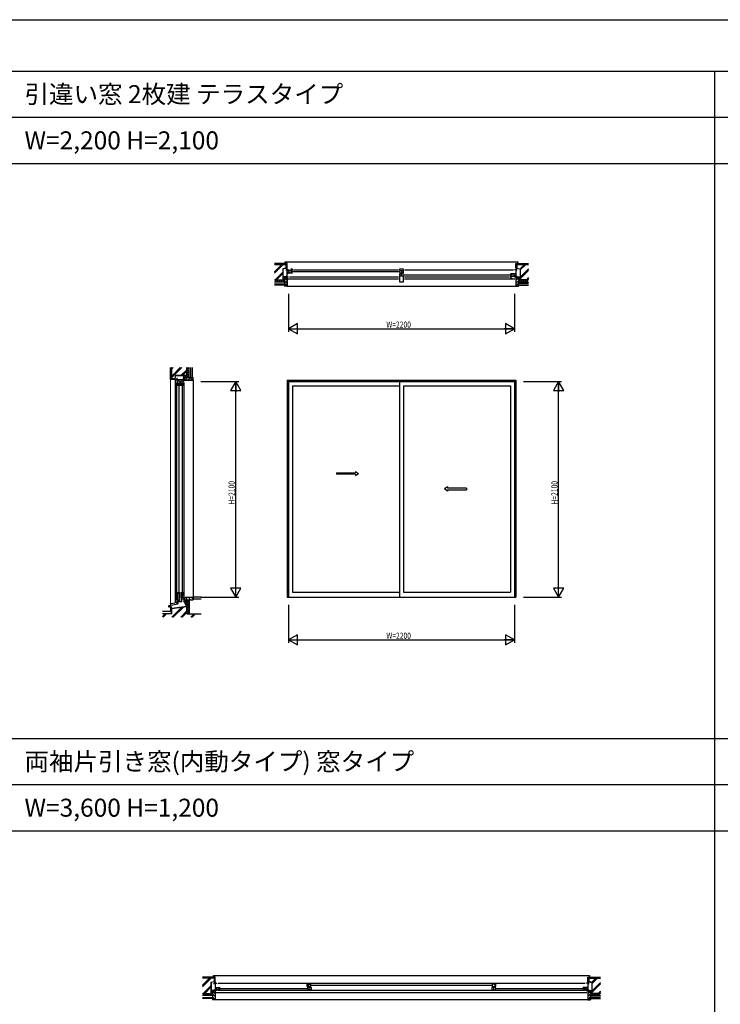
# Model space of a CAD drawing. Extents: x 0 to 27500, y 0 to 20000.
# Drawn here: x 13703 to 20528, y 10410 to 20000 of the extents above; entities that cross this region are included whole.
import ezdxf

# ---------------------------------------------------------------- set-up
doc = ezdxf.new("R2010")
doc.units = 0
doc.layers.get('0').update_dxf_attribs({"linetype": 'CONTINUOUS'})
for name, color, linetype in [('YKK_A1', 4, 'CONTINUOUS'), ('YKK_B1', 4, 'CONTINUOUS'), ('YKK_B2', 5, 'CONTINUOUS'), ('YKK_C1', 4, 'CONTINUOUS'), ('YKK_C2', 5, 'CONTINUOUS'), ('YKK_F1', 7, 'CONTINUOUS'), ('YKK_N1', 2, 'CONTINUOUS'), ('YKK_Z1', 7, 'CONTINUOUS')]:
    doc.layers.add(name, color=color, linetype=linetype)
doc.styles.get("Standard").update_dxf_attribs({"font": 'txt.shx', "bigfont": 'bigfont.shx'})
doc.styles.add('YKK_SGSTYLE1', font='ROMANS.SHX', dxfattribs={"width": 0.8, "bigfont": 'EXTFONT.SHX'})

msp = doc.modelspace()

# ---------------------------------------------------------------- linework, layer by layer
at = {"layer": 'YKK_A1'}
for p, q in [((16307.5, 16490), (18537.5, 16490)), ((16307.5, 16490), (16307.5, 14375)), ((16322.5, 16490), (16322.5, 14375)), ((16322.5, 16475), (18522.5, 16475)), ((16361.5, 16434), (17402.5, 16434)), ((16361.5, 16434), (16361.5, 14425)), ((17402.5, 16475), (17402.5, 14375)), ((17442.5, 16434), (18483.5, 16434)), ((17442.5, 16434), (17442.5, 14425)), ((18483.5, 16434), (18483.5, 14425)), ((18522.5, 16490), (18522.5, 14375)), ((18537.5, 16490), (18537.5, 14375)), ((16790.3, 15587), (16790.3, 15572)), ((16973.7, 15572), (16790.3, 15572)), ((17871.3, 15422), (18054.7, 15422)), ((18054.7, 15437), (18054.7, 15422)), ((16361.5, 14425), (17402.5, 14425)), ((17442.5, 14425), (18483.5, 14425)), ((16307.5, 14375), (18537.5, 14375))]:
    msp.add_line(p, q, dxfattribs=at)
at = {"layer": 'YKK_A1', "linetype": 'Continuous', "ltscale": 0.5}
for p, q in [((16790.3, 15587), (16973.7, 15587)), ((16973.7, 15599.5), (17003.7, 15579.5)), ((16973.7, 15599.5), (16973.7, 15587)), ((16973.7, 15559.5), (17003.7, 15579.5)), ((16973.7, 15572), (16973.7, 15559.5)), ((17871.3, 15449.5), (17841.3, 15429.5)), ((17871.3, 15449.5), (17871.3, 15437)), ((17871.3, 15409.5), (17841.3, 15429.5)), ((18054.7, 15437), (17871.3, 15437)), ((17871.3, 15422), (17871.3, 15409.5))]:
    msp.add_line(p, q, dxfattribs=at)
at = {"layer": 'YKK_B1', "linetype": 'ByBlock'}
for p, q in [((16322.5, 17565), (16297.5, 17565)), ((16297.5, 17565), (16297.5, 17556)), ((16307.5, 17495), (16307.5, 17565)), ((16361.5, 17555.7), (16310, 17555.7)), ((16323.5, 17555.7), (16323.5, 17533.3)), ((16361.5, 17571.7), (16345.5, 17571.7)), ((16347.5, 17533.3), (16347.5, 17555.7)), ((16361.5, 17555.7), (16361.5, 17571.7)), ((17442.5, 17571.7), (17402.5, 17571.7)), ((17402.5, 17571.7), (17402.5, 17555.7)), ((17402.5, 17555.7), (17442.5, 17555.7)), ((17422.5, 17555.7), (17422.5, 17533.3)), ((17442.5, 17533.3), (17442.5, 17571.7)), ((18547.5, 17565), (18522.5, 17565)), ((18537.5, 17565), (18537.5, 17495)), ((18547.5, 17556), (18547.5, 17565)), ((16297.5, 17504), (16297.5, 17495)), ((16297.5, 17495), (16322.5, 17495)), ((16307.5, 17543.2), (16319, 17543.2)), ((16307.5, 17527), (16320, 17527)), ((16310, 17533.3), (16361.5, 17533.3)), ((17402.5, 17533.3), (17442.5, 17533.3)), ((17402.5, 17524.3), (17402.5, 17448.3)), ((17442.5, 17524.3), (17402.5, 17524.3)), ((17442.5, 17501.9), (17402.5, 17501.9)), ((17422.5, 17501.9), (17422.5, 17524.3)), ((17442.5, 17448.3), (17442.5, 17501.9)), ((18535, 17524.3), (18483.5, 17524.3)), ((18483.5, 17501.9), (18483.5, 17485.9)), ((18483.5, 17501.9), (18535, 17501.9)), ((18483.5, 17485.9), (18499.5, 17485.9)), ((18497.5, 17524.3), (18497.5, 17501.9)), ((18512.5, 17501.9), (18530, 17501.9)), ((18530, 17524.3), (18519.5, 17524.3)), ((18521.5, 17501.9), (18521.5, 17524.3)), ((18522.5, 17495), (18547.5, 17495)), ((18526, 17511.8), (18537.5, 17511.8)), ((18547.5, 17495), (18547.5, 17504)), ((17402.5, 17448.3), (17442.5, 17448.3)), ((15597.5, 10606), (15597.5, 10615)), ((15597.5, 10615), (15622.5, 10615)), ((15597.5, 10545), (15597.5, 10554)), ((15607.5, 10615), (15607.5, 10545)), ((15619, 10561.8), (15607.5, 10561.8)), ((15610, 10574.3), (15654.5, 10574.3)), ((15654.5, 10551.9), (15610, 10551.9)), ((15623.5, 10551.9), (15623.5, 10574.3)), ((15640.5, 10574.3), (15640.5, 10551.9)), ((16502.5, 10583.3), (16502.5, 10607.5)), ((16502.5, 10607.5), (16542.5, 10607.5)), ((16542.5, 10583.3), (16502.5, 10583.3)), ((16502.5, 10574.3), (16542.5, 10574.3)), ((16542.5, 10551.9), (16502.5, 10551.9)), ((16514.5, 10607.5), (16514.5, 10583.3)), ((16522.5, 10551.9), (16522.5, 10574.3)), ((16542.5, 10574.3), (16542.5, 10551.9)), ((18342.5, 10607.5), (18302.5, 10607.5)), ((18302.5, 10583.3), (18342.5, 10583.3)), ((18342.5, 10574.3), (18302.5, 10574.3)), ((18302.5, 10574.3), (18302.5, 10551.9)), ((18302.5, 10551.9), (18342.5, 10551.9)), ((18322.5, 10551.9), (18322.5, 10574.3)), ((18330.5, 10607.5), (18330.5, 10583.3)), ((18342.5, 10583.3), (18342.5, 10607.5)), ((19235, 10574.3), (19190.5, 10574.3)), ((19190.5, 10551.9), (19235, 10551.9)), ((19204.5, 10574.3), (19204.5, 10551.9)), ((19221.5, 10551.9), (19221.5, 10574.3)), ((19247.5, 10615), (19222.5, 10615)), ((19226, 10561.8), (19237.5, 10561.8)), ((19237.5, 10615), (19237.5, 10545)), ((19247.5, 10606), (19247.5, 10615)), ((19247.5, 10545), (19247.5, 10554)), ((15622.5, 10545), (15597.5, 10545)), ((19222.5, 10545), (19247.5, 10545))]:
    msp.add_line(p, q, dxfattribs=at)
at = {"layer": 'YKK_B1'}
for p, q in [((16371.5, 17565), (17392.5, 17565)), ((17452.5, 17565), (18512.5, 17565)), ((16332.5, 17495), (17392.5, 17495)), ((17409.5, 17544.5), (16354.5, 17544.5)), ((18490.5, 17513.1), (17435.5, 17513.1)), ((17452.5, 17495), (18473.5, 17495)), ((15632.5, 10615), (19212.5, 10615)), ((15647.5, 10563.1), (16509.5, 10563.1)), ((16532.5, 10596.5), (18312.5, 10596.5)), ((18335.5, 10563.1), (19197.5, 10563.1)), ((19212.5, 10545), (15632.5, 10545))]:
    msp.add_line(p, q, dxfattribs=at)
at = {"layer": 'YKK_B2', "linetype": 'Continuous', "lineweight": 13, "ltscale": 1.5}
for p, q in [((16301.7, 17580), (16300.5, 17578.8)), ((16307.4, 17580), (16300.5, 17573.1)), ((16306.5, 17573.5), (16300.5, 17567.5)), ((16306.5, 17567.8), (16303.7, 17565)), ((18544.5, 17571.9), (18537.6, 17565)), ((18541.3, 17580), (18538.5, 17577.2)), ((18544.5, 17577.5), (18538.5, 17571.5)), ((18544.5, 17566.2), (18543.3, 17565)), ((15604.5, 10630), (15600.5, 10626)), ((15606.5, 10626.3), (15600.5, 10620.3)), ((15606.5, 10620.7), (15600.8, 10615)), ((15606.9, 10615.4), (15606.5, 10615)), ((19244.5, 10621.9), (19237.6, 10615)), ((19241.3, 10630), (19238.5, 10627.2)), ((19244.5, 10627.5), (19238.5, 10621.5)), ((19244.5, 10616.2), (19243.3, 10615))]:
    msp.add_line(p, q, dxfattribs=at)
at = {"layer": 'YKK_B2', "linetype": 'Continuous', "lineweight": 30, "ltscale": 1.5}
for p, q in [((16306.5, 17579), (16307.5, 17580)), ((16306.5, 17579), (16306.5, 17566)), ((16306.5, 17566), (16307.5, 17565)), ((18538.5, 17579), (18537.5, 17580)), ((18538.5, 17566), (18537.5, 17565)), ((18538.5, 17579), (18538.5, 17566)), ((15606.5, 10629), (15607.5, 10630)), ((15606.5, 10629), (15606.5, 10616)), ((15606.5, 10616), (15607.5, 10615)), ((19238.5, 10629), (19237.5, 10630)), ((19238.5, 10616), (19237.5, 10615)), ((19238.5, 10629), (19238.5, 10616))]:
    msp.add_line(p, q, dxfattribs=at)
at = {"layer": 'YKK_B2'}
for p, q in [((16307.5, 17475), (16304.5, 17475)), ((16307.5, 17495), (16307.5, 17475)), ((18537.5, 17495), (18537.5, 17475)), ((18537.5, 17475), (18540.5, 17475)), ((15597.5, 10545), (15607.5, 10545)), ((15607.5, 10525), (15604.5, 10525)), ((15607.5, 10545), (15607.5, 10525)), ((19247.5, 10545), (19237.5, 10545)), ((19237.5, 10545), (19237.5, 10525)), ((19237.5, 10525), (19240.5, 10525))]:
    msp.add_line(p, q, dxfattribs=at)
at = {"layer": 'YKK_C1', "linetype": 'ByBlock'}
for p, q in [((15241.5, 16505), (15232.5, 16505)), ((15232.5, 16505), (15232.5, 16475)), ((15232.5, 16495.5), (15302.5, 16495.5)), ((15302.5, 16505), (15293.5, 16505)), ((15302.5, 16475), (15302.5, 16505)), ((15244, 16434), (15244, 16482)), ((15244, 16461), (15262, 16461)), ((15262, 16448), (15244, 16448)), ((15262, 16482), (15262, 16434)), ((15275.4, 16434), (15275.4, 16482)), ((15275.4, 16461), (15293.4, 16461)), ((15293.4, 16448), (15275.4, 16448)), ((15293.4, 16482), (15293.4, 16434)), ((15244, 14425), (15244, 14337)), ((15262, 14411), (15244, 14411)), ((15262, 14337), (15262, 14425)), ((15275.4, 14425), (15275.4, 14368)), ((15293.4, 14411), (15275.4, 14411)), ((15293.4, 14368), (15293.4, 14425)), ((15232.5, 14320), (15232.5, 14332)), ((15245.5, 14320), (15232.5, 14320)), ((15244, 14346.8), (15262, 14346.8)), ((15245.5, 14310), (15245.5, 14320)), ((15253, 14344), (15253, 14332)), ((15275.4, 14377.8), (15293.4, 14377.8)), ((15282.7, 14332), (15282.7, 14375)), ((15282.7, 14359), (15302.5, 14359)), ((15302.5, 14375), (15302.5, 14335))]:
    msp.add_line(p, q, dxfattribs=at)
at = {"layer": 'YKK_C1'}
for p, q in [((15253, 16475), (15253, 16495.5)), ((15284.4, 16475), (15284.4, 16495.5)), ((15232.5, 14342), (15232.5, 16465)), ((15253, 16441), (15253, 14418)), ((15284.4, 16441), (15284.4, 14418)), ((15302.5, 16465), (15302.5, 14385)), ((15232.5, 14332), (15282.7, 14332))]:
    msp.add_line(p, q, dxfattribs=at)
at = {"layer": 'YKK_C2', "linetype": 'Continuous', "lineweight": 13, "ltscale": 1.5}
for p, q in [((15217.5, 16495.1), (15224.4, 16502)), ((15217.5, 16500.8), (15218.7, 16502)), ((15224, 16496), (15230, 16502)), ((15229.7, 16496), (15232.5, 16498.8)), ((15158.7, 14283.3), (15164.5, 14289.1)), ((15160.2, 14289.1), (15172.5, 14289.1)), ((15162.2, 14281.1), (15170.2, 14289.1)), ((15233.5, 14316.2), (15237.3, 14320)), ((15233.5, 14310.5), (15239.3, 14316.3)), ((15237.4, 14308.8), (15239.3, 14310.7)), ((15167.8, 14281.1), (15172.5, 14285.8))]:
    msp.add_line(p, q, dxfattribs=at)
at = {"layer": 'YKK_C2', "linetype": 'Continuous', "lineweight": 30, "ltscale": 1.5}
for p, q in [((15218.5, 16496), (15217.5, 16495)), ((15218.5, 16496), (15231.5, 16496)), ((15231.5, 16496), (15232.5, 16495)), ((15233.5, 14309.1), (15232.3, 14307.9)), ((15232.6, 14320.1), (15233.5, 14319.2)), ((15233.5, 14319.2), (15233.5, 14309.1)), ((15239.3, 14309.1), (15239.3, 14320)), ((15160.5, 14281.1), (15159.2, 14279.8)), ((15160.5, 14281.1), (15171.5, 14281.1)), ((15171.5, 14281.1), (15172.5, 14280.1))]:
    msp.add_line(p, q, dxfattribs=at)
at = {"layer": 'YKK_C2'}
for p, q in [((15302.5, 16490), (15322.5, 16490)), ((15322.5, 16490), (15322.5, 16493)), ((15157.5, 14294.7), (15244.3, 14310)), ((15157.5, 14279.7), (15157.5, 14294.7)), ((15244.3, 14310), (15244.3, 14320)), ((15244.3, 14320), (15245.5, 14320)), ((15302.5, 14375), (15322.5, 14375)), ((15322.5, 14377), (15322.5, 14372))]:
    msp.add_line(p, q, dxfattribs=at)
at = {"layer": 'YKK_C2', "ltscale": 1.5}
msp.add_line((15172.5, 14289.1), (15172.5, 14280.1), dxfattribs=at)
at = {"layer": 'YKK_F1'}
for p, q in [((0, 20000), (27500, 20000)), ((0, 19500), (27300, 19500)), ((20475, 0), (20475, 19500)), ((0, 19050), (27300, 19050)), ((0, 18600), (27300, 18600)), ((0, 13000), (27300, 13000)), ((0, 12550), (27300, 12550)), ((0, 12100), (27300, 12100))]:
    msp.add_line(p, q, dxfattribs=at)
at = {"layer": 'YKK_N1', "linetype": 'ByBlock'}
for p, q in [((16322.5, 17330), (16322.5, 16960)), ((18522.5, 17330), (18522.5, 16960)), ((16409.1, 17040), (16322.5, 16990)), ((16322.5, 16990), (16409.1, 16940)), ((16322.5, 16990), (16422.5, 16990)), ((16323.5, 16990), (18521.5, 16990)), ((16409.1, 16940), (16409.1, 17040)), ((18522.5, 16990), (18422.5, 16990)), ((18435.9, 17040), (18435.9, 16940)), ((18522.5, 16990), (18435.9, 17040)), ((18435.9, 16940), (18522.5, 16990)), ((15467.5, 16475), (15837.5, 16475)), ((15807.5, 16475), (15757.5, 16388.4)), ((15857.5, 16388.4), (15807.5, 16475)), ((15807.5, 16475), (15807.5, 16375)), ((15807.5, 14376), (15807.5, 16474)), ((18612.5, 16475), (18982.5, 16475)), ((18952.5, 16475), (18902.5, 16388.4)), ((19002.5, 16388.4), (18952.5, 16475)), ((18952.5, 16475), (18952.5, 16375)), ((18952.5, 14376), (18952.5, 16474)), ((15757.5, 16388.4), (15857.5, 16388.4)), ((18902.5, 16388.4), (19002.5, 16388.4)), ((15857.5, 14461.6), (15757.5, 14461.6)), ((15757.5, 14461.6), (15807.5, 14375)), ((15807.5, 14375), (15807.5, 14475)), ((15807.5, 14375), (15857.5, 14461.6)), ((19002.5, 14461.6), (18902.5, 14461.6)), ((18902.5, 14461.6), (18952.5, 14375)), ((18952.5, 14375), (18952.5, 14475)), ((18952.5, 14375), (19002.5, 14461.6)), ((15467.5, 14375), (15837.5, 14375)), ((16322.5, 14300), (16322.5, 13930)), ((18522.5, 14300), (18522.5, 13930)), ((18612.5, 14375), (18982.5, 14375)), ((16409.1, 14010), (16322.5, 13960)), ((16409.1, 13910), (16409.1, 14010)), ((18435.9, 14010), (18435.9, 13910)), ((18522.5, 13960), (18435.9, 14010)), ((16322.5, 13960), (16409.1, 13910)), ((16322.5, 13960), (16422.5, 13960)), ((16323.5, 13960), (18521.5, 13960)), ((18522.5, 13960), (18422.5, 13960)), ((18435.9, 13910), (18522.5, 13960))]:
    msp.add_line(p, q, dxfattribs=at)
at = {"layer": 'YKK_Z1', "linetype": 'Continuous', "lineweight": 30, "ltscale": 1.5}
for p, q in [((16207.5, 17625), (16185, 17625)), ((16207.5, 17618), (16185, 17618)), ((16297.5, 17615), (16185, 17615)), ((16207.5, 17618), (16207.5, 17625)), ((16212.5, 17623), (16207.5, 17623)), ((16257.5, 17625), (16212.5, 17625)), ((16212.5, 17618), (16212.5, 17625)), ((16257.5, 17618), (16212.5, 17618)), ((16257.5, 17618), (16257.5, 17625)), ((16262.5, 17623), (16257.5, 17623)), ((16307.5, 17625), (16262.5, 17625)), ((16262.5, 17618), (16262.5, 17625)), ((16300.5, 17618), (16262.5, 17618)), ((16267.5, 17572.5), (16267.5, 17465)), ((16297.5, 17615), (16297.5, 17580)), ((16300.5, 17618), (16300.5, 17580)), ((16300.5, 17580), (16307.5, 17580)), ((16307.5, 17580), (16307.5, 17625)), ((18537.5, 17625), (18582.5, 17625)), ((18537.5, 17580), (18537.5, 17625)), ((18544.5, 17580), (18537.5, 17580)), ((18544.5, 17618), (18544.5, 17580)), ((18544.5, 17618), (18582.5, 17618)), ((18547.5, 17615), (18547.5, 17580)), ((18547.5, 17615), (18660, 17615)), ((18577.5, 17572.5), (18577.5, 17465)), ((18582.5, 17618), (18582.5, 17625)), ((18582.5, 17623), (18587.5, 17623)), ((18587.5, 17625), (18632.5, 17625)), ((18587.5, 17618), (18587.5, 17625)), ((18587.5, 17618), (18632.5, 17618)), ((18632.5, 17618), (18632.5, 17625)), ((18632.5, 17623), (18637.5, 17623)), ((18637.5, 17625), (18660, 17625)), ((18637.5, 17618), (18637.5, 17625)), ((18637.5, 17618), (18660, 17618)), ((16185, 17465), (16267.5, 17465)), ((16185, 17465), (16267.5, 17465)), ((16298, 17495), (16267.5, 17495)), ((16282.5, 17490), (16282.5, 17430)), ((16304.5, 17490), (16282.5, 17490)), ((16304.5, 17490), (16304.5, 17475)), ((16307.5, 17475), (16304.5, 17475)), ((16307.5, 17475), (16307.5, 17405)), ((18537.5, 17475), (18537.5, 17405)), ((18537.5, 17475), (18540.5, 17475)), ((18540.5, 17490), (18540.5, 17475)), ((18540.5, 17490), (18562.5, 17490)), ((18547, 17495), (18577.5, 17495)), ((18562.5, 17490), (18562.5, 17430)), ((18660, 17465), (18577.5, 17465)), ((18660, 17465), (18577.5, 17465)), ((16267.5, 17445), (16185, 17445)), ((16282.5, 17445), (16267.5, 17445)), ((16287.5, 17430), (16282.5, 17430)), ((16282.5, 17415), (16282.5, 17405)), ((16287.5, 17415), (16282.5, 17415)), ((16307.5, 17405), (16282.5, 17405)), ((16287.5, 17415), (16287.5, 17430)), ((18537.5, 17405), (18562.5, 17405)), ((18557.5, 17430), (18562.5, 17430)), ((18557.5, 17415), (18557.5, 17430)), ((18557.5, 17415), (18562.5, 17415)), ((18562.5, 17445), (18577.5, 17445)), ((18562.5, 17415), (18562.5, 17405)), ((18577.5, 17445), (18660, 17445)), ((15172.5, 16595), (15172.5, 16612.5)), ((15179.5, 16595), (15172.5, 16595)), ((15174.5, 16590), (15174.5, 16595)), ((15179.5, 16595), (15179.5, 16612.5)), ((15182.5, 16505), (15182.5, 16612.5)), ((15332.5, 16535), (15332.5, 16612.5)), ((15332.5, 16612.5), (15332.5, 16535)), ((15352.5, 16515), (15352.5, 16612.5)), ((15172.5, 16545), (15172.5, 16590)), ((15179.5, 16590), (15172.5, 16590)), ((15179.5, 16545), (15172.5, 16545)), ((15179.5, 16540), (15172.5, 16540)), ((15172.5, 16495), (15172.5, 16540)), ((15217.5, 16495), (15172.5, 16495)), ((15174.5, 16540), (15174.5, 16545)), ((15179.5, 16545), (15179.5, 16590)), ((15179.5, 16502), (15179.5, 16540)), ((15179.5, 16502), (15217.5, 16502)), ((15182.5, 16505), (15217.5, 16505)), ((15217.5, 16502), (15217.5, 16495)), ((15225, 16535), (15332.5, 16535)), ((15302.5, 16505), (15302.5, 16535)), ((15302.5, 16525), (15312.5, 16535)), ((15307.5, 16515), (15367.5, 16515)), ((15307.5, 16493), (15307.5, 16515)), ((15312.5, 16515), (15332.5, 16535)), ((15367.5, 16510), (15367.5, 16515)), ((15382.5, 16510), (15367.5, 16510)), ((15382.5, 16515), (15392.5, 16515)), ((15382.5, 16510), (15382.5, 16515)), ((15392.5, 16490), (15392.5, 16515)), ((15307.5, 16493), (15322.5, 16493)), ((15322.5, 16490), (15322.5, 16493)), ((15322.5, 16490), (15392.5, 16490)), ((15173.5, 14311.6), (15172.5, 14312.6)), ((15173.5, 14298.3), (15172.5, 14297.3)), ((15173.5, 14311.6), (15173.5, 14298.3)), ((15332.5, 14285), (15302.5, 14335)), ((15307.5, 14372), (15307.5, 14350)), ((15307.5, 14372), (15322.5, 14372)), ((15307.5, 14350), (15392.5, 14350)), ((15322.5, 14375), (15322.5, 14372)), ((15322.5, 14375), (15392.5, 14375)), ((15472.5, 14375), (15392.5, 14375)), ((15392.5, 14375), (15392.5, 14360)), ((15392.5, 14375), (15392.5, 14350)), ((15392.5, 14360), (15472.5, 14360)), ((15172.5, 14284.7), (15172.5, 14239.7)), ((15172.5, 14284.7), (15179.5, 14284.7)), ((15179.5, 14239.7), (15172.5, 14239.7)), ((15174.5, 14239.7), (15174.5, 14234.7)), ((15179.5, 14284.7), (15179.5, 14239.7)), ((15182.5, 14214.7), (15182.5, 14265)), ((15332.5, 14214.7), (15332.5, 14285)), ((15352.5, 14285), (15352.5, 14214.7)), ((15507.5, 10675), (15485, 10675)), ((15507.5, 10668), (15485, 10668)), ((15597.5, 10665), (15485, 10665)), ((15507.5, 10668), (15507.5, 10675)), ((15512.5, 10673), (15507.5, 10673)), ((15557.5, 10675), (15512.5, 10675)), ((15512.5, 10668), (15512.5, 10675)), ((15557.5, 10668), (15512.5, 10668)), ((15557.5, 10668), (15557.5, 10675)), ((15562.5, 10673), (15557.5, 10673)), ((15607.5, 10675), (15562.5, 10675)), ((15562.5, 10668), (15562.5, 10675)), ((15600.5, 10668), (15562.5, 10668)), ((15597.5, 10665), (15597.5, 10630)), ((15600.5, 10668), (15600.5, 10630)), ((15607.5, 10630), (15607.5, 10675)), ((19237.5, 10675), (19282.5, 10675)), ((19237.5, 10630), (19237.5, 10675)), ((19244.5, 10668), (19244.5, 10630)), ((19244.5, 10668), (19282.5, 10668)), ((19247.5, 10665), (19247.5, 10630)), ((19247.5, 10665), (19360, 10665)), ((19282.5, 10668), (19282.5, 10675)), ((19282.5, 10673), (19287.5, 10673)), ((19287.5, 10675), (19332.5, 10675)), ((19287.5, 10668), (19287.5, 10675)), ((19287.5, 10668), (19332.5, 10668)), ((19332.5, 10668), (19332.5, 10675)), ((19332.5, 10673), (19337.5, 10673)), ((19337.5, 10675), (19360, 10675)), ((19337.5, 10668), (19337.5, 10675)), ((19337.5, 10668), (19360, 10668)), ((15567.5, 10622.5), (15567.5, 10515)), ((15600.5, 10630), (15607.5, 10630)), ((19244.5, 10630), (19237.5, 10630)), ((19277.5, 10622.5), (19277.5, 10515)), ((15485, 10515), (15567.5, 10515)), ((15485, 10515), (15567.5, 10515)), ((15582.5, 10495), (15485, 10495)), ((15598, 10545), (15567.5, 10545)), ((15582.5, 10495), (15567.5, 10495)), ((15582.5, 10540), (15582.5, 10480)), ((15604.5, 10540), (15582.5, 10540)), ((15587.5, 10480), (15582.5, 10480)), ((15582.5, 10465), (15582.5, 10455)), ((15587.5, 10465), (15582.5, 10465)), ((15607.5, 10455), (15582.5, 10455)), ((15587.5, 10465), (15587.5, 10480)), ((15604.5, 10540), (15604.5, 10525)), ((15607.5, 10525), (15604.5, 10525)), ((15607.5, 10525), (15607.5, 10455)), ((19237.5, 10525), (19237.5, 10455)), ((19237.5, 10525), (19240.5, 10525)), ((19237.5, 10455), (19262.5, 10455)), ((19240.5, 10540), (19240.5, 10525)), ((19240.5, 10540), (19262.5, 10540)), ((19247, 10545), (19277.5, 10545)), ((19257.5, 10480), (19262.5, 10480)), ((19257.5, 10465), (19257.5, 10480)), ((19257.5, 10465), (19262.5, 10465)), ((19262.5, 10540), (19262.5, 10480)), ((19262.5, 10495), (19360, 10495)), ((19262.5, 10495), (19277.5, 10495)), ((19262.5, 10465), (19262.5, 10455)), ((19360, 10515), (19277.5, 10515)), ((19360, 10515), (19277.5, 10515))]:
    msp.add_line(p, q, dxfattribs=at)
at = {"layer": 'YKK_Z1', "linetype": 'Continuous', "lineweight": 13, "ltscale": 1.5}
for p, q in [((16185, 17613.5), (16296, 17613.5)), ((16266, 17466.5), (16266, 17573.7)), ((16296, 17613.5), (16296, 17581.2)), ((18549, 17613.5), (18549, 17581.2)), ((18660, 17613.5), (18549, 17613.5)), ((18579, 17466.5), (18579, 17573.7)), ((16266, 17466.5), (16185, 17466.5)), ((16187.5, 17465), (16185, 17462.5)), ((16207.5, 17465), (16187.5, 17445)), ((16207.5, 17445), (16187.5, 17465)), ((16227.5, 17465), (16207.5, 17445)), ((16227.5, 17445), (16207.5, 17465)), ((16247.5, 17465), (16227.5, 17445)), ((16247.5, 17445), (16227.5, 17465)), ((16267.5, 17445), (16247.5, 17465)), ((16267.5, 17465), (16247.5, 17445)), ((16277.5, 17495), (16267.5, 17485)), ((16282.5, 17470), (16267.5, 17485)), ((16282.5, 17480), (16267.5, 17465)), ((16282.5, 17450), (16267.5, 17465)), ((16282.5, 17460), (16267.5, 17445)), ((16282.5, 17490), (16277.5, 17495)), ((16283.5, 17489), (16283.5, 17431)), ((16283.5, 17489), (16303.5, 17489)), ((16283.5, 17486.1), (16306.5, 17463.1)), ((16283.5, 17457.9), (16306.5, 17434.9)), ((16303.5, 17474), (16303.5, 17489)), ((16303.5, 17474), (16306.5, 17474)), ((16306.5, 17406), (16306.5, 17474)), ((18561.5, 17486.1), (18538.5, 17463.1)), ((18538.5, 17406), (18538.5, 17474)), ((18541.5, 17474), (18538.5, 17474)), ((18561.5, 17457.9), (18538.5, 17434.9)), ((18541.5, 17474), (18541.5, 17489)), ((18561.5, 17489), (18541.5, 17489)), ((18561.5, 17489), (18561.5, 17431)), ((18562.5, 17490), (18567.5, 17495)), ((18562.5, 17470), (18577.5, 17485)), ((18562.5, 17480), (18577.5, 17465)), ((18562.5, 17450), (18577.5, 17465)), ((18562.5, 17460), (18577.5, 17445)), ((18567.5, 17495), (18577.5, 17485)), ((18577.5, 17445), (18597.5, 17465)), ((18577.5, 17465), (18597.5, 17445)), ((18579, 17466.5), (18660, 17466.5)), ((18597.5, 17465), (18617.5, 17445)), ((18597.5, 17445), (18617.5, 17465)), ((18617.5, 17465), (18637.5, 17445)), ((18617.5, 17445), (18637.5, 17465)), ((18637.5, 17465), (18657.5, 17445)), ((18637.5, 17445), (18657.5, 17465)), ((18657.5, 17465), (18660, 17462.5)), ((16187.5, 17445), (16185, 17447.5)), ((16288.5, 17431), (16283.5, 17431)), ((16283.5, 17414), (16283.5, 17406)), ((16288.5, 17414), (16283.5, 17414)), ((16283.5, 17406), (16306.5, 17406)), ((16288.5, 17414), (16288.5, 17431)), ((16288.5, 17424.6), (16306.5, 17406.6)), ((18556.5, 17424.6), (18538.5, 17406.6)), ((18561.5, 17406), (18538.5, 17406)), ((18556.5, 17431), (18561.5, 17431)), ((18556.5, 17414), (18556.5, 17431)), ((18556.5, 17414), (18561.5, 17414)), ((18561.5, 17414), (18561.5, 17406)), ((18657.5, 17445), (18660, 17447.5)), ((15184, 16612.5), (15184, 16506.5)), ((15331, 16536.5), (15331, 16612.5)), ((15332.5, 16595), (15350, 16612.5)), ((15352.5, 16575), (15332.5, 16595)), ((15332.5, 16575), (15352.5, 16595)), ((15352.5, 16595), (15335, 16612.5)), ((15172.5, 14312.6), (15172.5, 16495)), ((15184, 16506.5), (15216.3, 16506.5)), ((15331, 16536.5), (15223.8, 16536.5)), ((15312.5, 16515), (15302.5, 16525)), ((15308.5, 16514), (15366.5, 16514)), ((15308.5, 16514), (15308.5, 16494)), ((15332.5, 16515), (15312.5, 16535)), ((15319.4, 16494), (15339.4, 16514)), ((15352.5, 16555), (15332.5, 16575)), ((15332.5, 16555), (15352.5, 16575)), ((15332.5, 16535), (15352.5, 16555)), ((15352.5, 16535), (15332.5, 16555)), ((15352.5, 16515), (15332.5, 16535)), ((15332.5, 16515), (15352.5, 16535)), ((15344.6, 16491), (15366.5, 16512.9)), ((15366.5, 16509), (15366.5, 16514)), ((15383.5, 16509), (15366.5, 16509)), ((15372.9, 16491), (15391.5, 16509.6)), ((15383.5, 16509), (15383.5, 16514)), ((15383.5, 16514), (15391.5, 16514)), ((15391.5, 16514), (15391.5, 16491)), ((15323.5, 16494), (15308.5, 16494)), ((15323.5, 16494), (15323.5, 16491)), ((15391.5, 16491), (15323.5, 16491)), ((15172.5, 14294.3), (15172.5, 14290.6)), ((15239.3, 14319), (15239.3, 14310.3)), ((15244.3, 14319), (15244.3, 14310.8)), ((15302.4, 14335.1), (15352.5, 14285)), ((15317.5, 14350), (15302.5, 14335)), ((15307.5, 14350), (15352.5, 14305)), ((15308.5, 14351), (15308.5, 14371)), ((15323.5, 14371), (15308.5, 14371)), ((15308.5, 14353.6), (15311.1, 14351)), ((15308.5, 14351), (15391.5, 14351)), ((15337.5, 14350), (15310, 14322.5)), ((15352.5, 14345), (15317.5, 14310)), ((15319.4, 14371), (15339.4, 14351)), ((15391.5, 14374), (15323.5, 14374)), ((15323.5, 14371), (15323.5, 14374)), ((15352.5, 14325), (15325, 14297.5)), ((15327.5, 14350), (15352.5, 14325)), ((15352.5, 14305), (15332.5, 14285)), ((15344.6, 14374), (15367.6, 14351)), ((15347.5, 14350), (15352.5, 14345)), ((15372.9, 14374), (15391.5, 14355.4)), ((15391.5, 14351), (15391.5, 14374)), ((15184, 14263.7), (15184, 14213.2)), ((15331, 14283.2), (15331, 14213.2)), ((15332.5, 14285), (15352.5, 14265)), ((15352.5, 14285), (15332.5, 14265)), ((15352.5, 14265), (15332.5, 14245)), ((15332.5, 14265), (15352.5, 14245)), ((15352.5, 14245), (15332.5, 14225)), ((15332.5, 14245), (15352.5, 14225)), ((15332.5, 14225), (15342.8, 14214.7)), ((15352.5, 14225), (15342.2, 14214.7)), ((15485, 10663.5), (15596, 10663.5)), ((15596, 10663.5), (15596, 10631.2)), ((19249, 10663.5), (19249, 10631.2)), ((19360, 10663.5), (19249, 10663.5)), ((15566, 10516.5), (15566, 10623.7)), ((19279, 10516.5), (19279, 10623.7)), ((15566, 10516.5), (15485, 10516.5)), ((15487.5, 10515), (15485, 10512.5)), ((15507.5, 10515), (15487.5, 10495)), ((15507.5, 10495), (15487.5, 10515)), ((15527.5, 10515), (15507.5, 10495)), ((15527.5, 10495), (15507.5, 10515)), ((15547.5, 10515), (15527.5, 10495)), ((15547.5, 10495), (15527.5, 10515)), ((15567.5, 10495), (15547.5, 10515)), ((15567.5, 10515), (15547.5, 10495)), ((15577.5, 10545), (15567.5, 10535)), ((15582.5, 10520), (15567.5, 10535)), ((15582.5, 10530), (15567.5, 10515)), ((15582.5, 10500), (15567.5, 10515)), ((15582.5, 10510), (15567.5, 10495)), ((15582.5, 10540), (15577.5, 10545)), ((15583.5, 10539), (15583.5, 10481)), ((15583.5, 10539), (15603.5, 10539)), ((15583.5, 10536.1), (15606.5, 10513.1)), ((15583.5, 10507.9), (15606.5, 10484.9)), ((15588.5, 10481), (15583.5, 10481)), ((15583.5, 10464), (15583.5, 10456)), ((15588.5, 10464), (15583.5, 10464)), ((15583.5, 10456), (15606.5, 10456)), ((15588.5, 10464), (15588.5, 10481)), ((15588.5, 10474.6), (15606.5, 10456.6)), ((15603.5, 10524), (15603.5, 10539)), ((15603.5, 10524), (15606.5, 10524)), ((15606.5, 10456), (15606.5, 10524)), ((19261.5, 10536.1), (19238.5, 10513.1)), ((19238.5, 10456), (19238.5, 10524)), ((19241.5, 10524), (19238.5, 10524)), ((19261.5, 10507.9), (19238.5, 10484.9)), ((19256.5, 10474.6), (19238.5, 10456.6)), ((19261.5, 10456), (19238.5, 10456)), ((19241.5, 10524), (19241.5, 10539)), ((19261.5, 10539), (19241.5, 10539)), ((19256.5, 10481), (19261.5, 10481)), ((19256.5, 10464), (19256.5, 10481)), ((19256.5, 10464), (19261.5, 10464)), ((19261.5, 10539), (19261.5, 10481)), ((19261.5, 10464), (19261.5, 10456)), ((19262.5, 10540), (19267.5, 10545)), ((19262.5, 10520), (19277.5, 10535)), ((19262.5, 10530), (19277.5, 10515)), ((19262.5, 10500), (19277.5, 10515)), ((19262.5, 10510), (19277.5, 10495)), ((19267.5, 10545), (19277.5, 10535)), ((19277.5, 10495), (19297.5, 10515)), ((19277.5, 10515), (19297.5, 10495)), ((19279, 10516.5), (19360, 10516.5)), ((19297.5, 10515), (19317.5, 10495)), ((19297.5, 10495), (19317.5, 10515)), ((19317.5, 10515), (19337.5, 10495)), ((19317.5, 10495), (19337.5, 10515)), ((19337.5, 10515), (19357.5, 10495)), ((19337.5, 10495), (19357.5, 10515)), ((19357.5, 10515), (19360, 10512.5)), ((19357.5, 10495), (19360, 10497.5))]:
    msp.add_line(p, q, dxfattribs=at)
at = {"layer": 'YKK_Z1', "linetype": 'Continuous', "ltscale": 1.5}
for p, q in [((16253.6, 17613.5), (16185, 17544.9)), ((16257.9, 17613.5), (16185, 17540.6)), ((16267.8, 17613.5), (16185, 17530.7)), ((18616.1, 17613.5), (18576.9, 17574.2)), ((18620.4, 17613.5), (18579, 17572.1)), ((18630.3, 17613.5), (18579, 17562.2)), ((18660, 17572.5), (18579, 17491.5)), ((18660, 17568.3), (18579, 17487.3)), ((18660, 17558.4), (18579, 17477.4)), ((16266, 17541), (16191.5, 17466.5)), ((16266, 17536.8), (16195.7, 17466.5)), ((16266, 17526.9), (16205.6, 17466.5)), ((18660, 17487.7), (18638.9, 17466.5)), ((18660, 17483.4), (18643.1, 17466.5)), ((18660, 17473.5), (18653, 17466.5)), ((16185, 17427.5), (16287.5, 17427.5)), ((16185, 17427), (16287, 17427)), ((16287, 17415.5), (16185, 17415.5)), ((16287.5, 17415), (16185, 17415)), ((16287, 17427), (16287, 17415.5)), ((16287.5, 17427.5), (16287.5, 17415)), ((18660, 17427.5), (18557.5, 17427.5)), ((18557.5, 17427.5), (18557.5, 17415)), ((18557.5, 17415), (18660, 17415)), ((18660, 17427), (18558, 17427)), ((18558, 17427), (18558, 17415.5)), ((18558, 17415.5), (18660, 17415.5)), ((15267.9, 16612.5), (15184, 16528.7)), ((15187.2, 16612.5), (15184, 16609.3)), ((15272.1, 16612.5), (15184, 16524.4)), ((15197.1, 16612.5), (15184, 16599.4)), ((15282, 16612.5), (15184, 16514.5)), ((15331, 16590.8), (15276.7, 16536.5)), ((15370, 16510), (15370, 16612.5)), ((15370.5, 16510.5), (15370.5, 16612.5)), ((15382, 16612.5), (15382, 16510.5)), ((15382.5, 16612.5), (15382.5, 16510)), ((15331, 16586.6), (15280.9, 16536.5)), ((15331, 16576.7), (15290.8, 16536.5)), ((15382.5, 16510), (15370, 16510)), ((15382, 16510.5), (15370.5, 16510.5)), ((15119.3, 14213.2), (15094.4, 14188.3)), ((15123.6, 14213.2), (15094.4, 14184)), ((15133.5, 14213.2), (15102, 14181.7)), ((15281.9, 14276.7), (15185.3, 14180.2)), ((15286.8, 14277.4), (15189.6, 14180.2)), ((15298.2, 14278.9), (15199.5, 14180.2)), ((15331, 14241), (15271.7, 14181.7)), ((15331, 14236.8), (15275.9, 14181.7)), ((15331, 14226.9), (15285.8, 14181.7)), ((15402.2, 14213.2), (15370.7, 14181.7)), ((15406.4, 14213.2), (15374.9, 14181.7)), ((15416.3, 14213.2), (15384.8, 14181.7)), ((15553.6, 10663.5), (15485, 10594.9)), ((15557.9, 10663.5), (15485, 10590.6)), ((15567.8, 10663.5), (15485, 10580.7)), ((19316.1, 10663.5), (19276.9, 10624.2)), ((19320.4, 10663.5), (19279, 10622.1)), ((19330.3, 10663.5), (19279, 10612.2)), ((15566, 10591), (15491.5, 10516.5)), ((15566, 10586.8), (15495.7, 10516.5)), ((15566, 10576.9), (15505.6, 10516.5)), ((19360, 10622.5), (19279, 10541.5)), ((19360, 10618.3), (19279, 10537.3)), ((19360, 10608.4), (19279, 10527.4)), ((15485, 10477.5), (15587.5, 10477.5)), ((15485, 10477), (15587, 10477)), ((15587, 10465.5), (15485, 10465.5)), ((15587.5, 10465), (15485, 10465)), ((15587, 10477), (15587, 10465.5)), ((15587.5, 10477.5), (15587.5, 10465)), ((19360, 10477.5), (19257.5, 10477.5)), ((19257.5, 10477.5), (19257.5, 10465)), ((19257.5, 10465), (19360, 10465)), ((19360, 10477), (19258, 10477)), ((19258, 10477), (19258, 10465.5)), ((19258, 10465.5), (19360, 10465.5)), ((19360, 10537.7), (19338.9, 10516.5)), ((19360, 10533.4), (19343.1, 10516.5)), ((19360, 10523.5), (19353, 10516.5))]:
    msp.add_line(p, q, dxfattribs=at)
at = {"layer": 'YKK_Z1', "ltscale": 1.5}
for p, q in [((16266, 17573.7), (16296, 17581.2)), ((16297.5, 17580), (16267.5, 17572.5)), ((18547.5, 17580), (18577.5, 17572.5)), ((18549, 17581.2), (18579, 17573.7)), ((16307.5, 17405), (18537.8, 17405)), ((15216.3, 16506.5), (15223.8, 16536.5)), ((15217.5, 16505), (15225, 16535)), ((15217.5, 16495), (15217.5, 14320.5)), ((15392.5, 16490), (15392.5, 14372)), ((15158.7, 14290.6), (15158.7, 14292.4)), ((15159.9, 14293.9), (15170.7, 14295.8)), ((15172.5, 14312.6), (15217.5, 14320.5)), ((15240.3, 14320), (15243.3, 14320)), ((15240.5, 14309.3), (15243.5, 14309.9)), ((15352.5, 14350), (15352.5, 14285)), ((15174.5, 14234.7), (15094.4, 14234.7)), ((15182.5, 14214.7), (15094.4, 14214.7)), ((15184, 14213.2), (15094.4, 14213.2)), ((15182.5, 14265), (15332.5, 14285)), ((15331, 14283.3), (15184, 14263.7)), ((15331, 14213.2), (15470, 14213.2)), ((15332.5, 14214.7), (15470, 14214.7)), ((15566, 10623.7), (15596, 10631.2)), ((15597.5, 10630), (15567.5, 10622.5)), ((19247.5, 10630), (19277.5, 10622.5)), ((19279, 10623.7), (19249, 10631.2)), ((19237.5, 10455), (15607.5, 10455))]:
    msp.add_line(p, q, dxfattribs=at)
at = {"layer": 'YKK_Z1'}
for p, q in [((16290.5, 17625), (16290.5, 17640)), ((16290.5, 17640), (18554.5, 17640)), ((18554.5, 17640), (18554.5, 17625)), ((16317.5, 17475), (17392.5, 17475)), ((17452.5, 17475), (18527.5, 17475)), ((15590.5, 10675), (15590.5, 10690)), ((15590.5, 10690), (19254.5, 10690)), ((19254.5, 10690), (19254.5, 10675)), ((15617.5, 10525), (19227.5, 10525))]:
    msp.add_line(p, q, dxfattribs=at)
at = {"layer": 'YKK_Z1', "ltscale": 1.5}
for centre, radius, start, end in [((15160.2, 14292.4), 1.5, 100, 180), ((15171, 14294.3), 1.5, 0, 100), ((15240.3, 14310.3), 1, 180, 280), ((15243.3, 14319), 1, 0, 90)]:
    msp.add_arc(centre, radius, start, end, dxfattribs=at)
at = {"layer": 'YKK_Z1', "lineweight": 13, "ltscale": 1.5}
for centre, radius, start, end in [((15160.2, 14290.6), 1.5, 180, 270), ((15243.3, 14310.8), 1, 280, 0)]:
    msp.add_arc(centre, radius, start, end, dxfattribs=at)
at = {"layer": 'YKK_Z1', "linetype": 'Continuous', "lineweight": 13, "ltscale": 1.5}
for centre, radius, start, end in [((15171, 14290.6), 1.5, 270, 0), ((15240.3, 14319), 1, 90, 180)]:
    msp.add_arc(centre, radius, start, end, dxfattribs=at)

# ---------------------------------------------------------------- texts
for s, p in [('引違い窓 2枚建 テラスタイプ', (13750, 19187.5)), ('W=2,200 H=2,100', (13750, 18737.5)), ('両袖片引き窓(内動タイプ) 窓タイプ', (13750, 12687.5)), ('W=3,600 H=1,200', (13750, 12237.5))]:
    msp.add_text(s, height=175).set_placement(p)
at = {"layer": 'YKK_N1', "style": 'YKK_SGSTYLE1', "width": 0.8}
for p in [(17275.1, 17000), (17275.1, 13970)]:
    msp.add_text('W=2200', height=60, dxfattribs=at).set_placement(p)
for p in [(15797.5, 15277.6), (18942.5, 15277.6)]:
    msp.add_text('H=2100', height=60, rotation=90, dxfattribs=at).set_placement(p)

doc.saveas('drawing.dxf')
